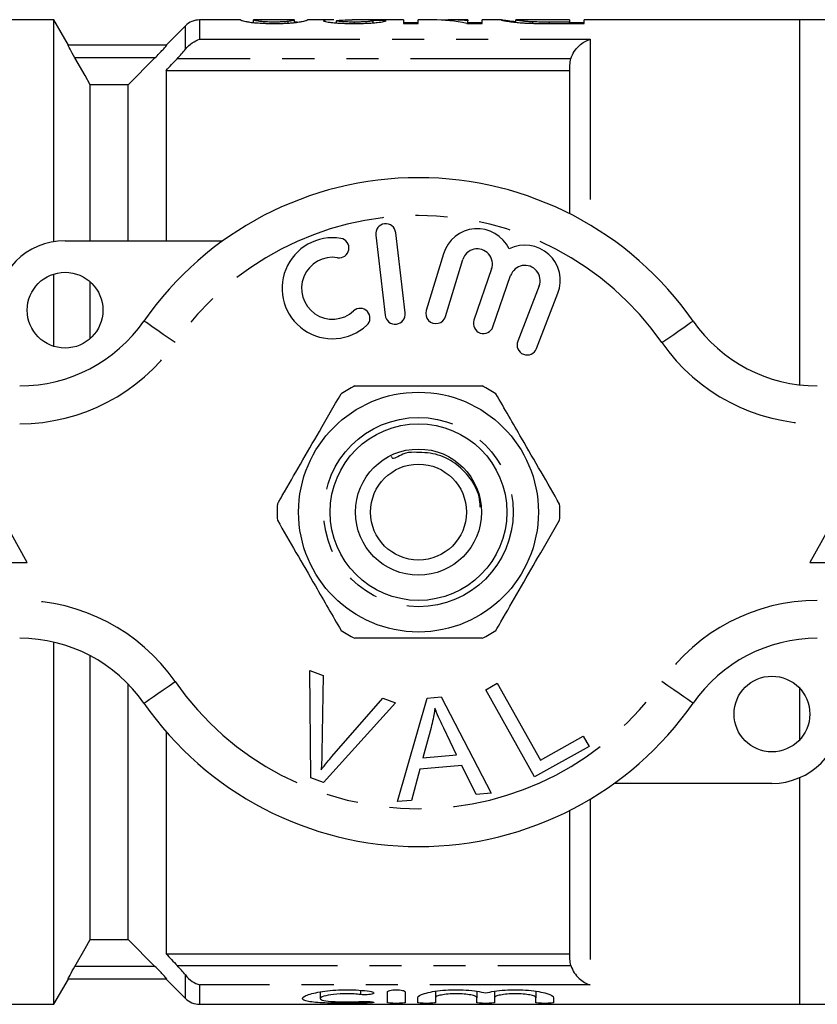
# Model space of a CAD drawing. Extents: x 155 to 251, y 86 to 264.
# Drawn here: x 193 to 225, y 91 to 130 of the extents above; entities that cross this region are included whole.
import ezdxf

# ---------------------------------------------------------------- set-up
doc = ezdxf.new("R2010")
doc.units = 0
doc.linetypes.add('PHANTOM', pattern=[12.7, 6.35, -1.27, 1.27, -1.27, 1.27, -1.27])
doc.layers.get('0').update_dxf_attribs({"linetype": 'CONTINUOUS'})

msp = doc.modelspace()

# ---------------------------------------------------------------- linework, layer by layer
at = {"color": 7, "linetype": 'CONTINUOUS'}
for p, q in [((194.802, 130.19), (185.245, 130.19)), ((195.376, 129.195), (194.802, 130.19)), ((194.802, 121.404), (194.802, 130.19)), ((200.011, 129.956), (199.245, 129.19)), ((202.197, 130.19), (200.576, 130.19)), ((202.197, 130.189), (202.194, 130.19)), ((202.713, 130.084), (202.713, 130.19)), ((202.713, 130.19), (202.715, 130.189)), ((204.323, 130.19), (202.715, 130.19)), ((204.087, 130.065), (204.087, 130.131)), ((204.323, 130.188), (204.328, 130.19)), ((204.328, 130.085), (204.328, 130.19)), ((204.445, 130.109), (204.328, 130.099)), ((205.895, 130.19), (204.846, 130.19)), ((204.848, 130.19), (204.846, 130.189)), ((206.002, 130.072), (206.002, 130.159)), ((208.655, 130.19), (206.616, 130.19)), ((206.708, 130.054), (206.708, 130.104)), ((207.444, 130.074), (207.444, 130.163)), ((208.655, 130.19), (208.655, 130.048)), ((209.232, 130.071), (208.655, 130.071)), ((208.655, 130.048), (209.232, 130.048)), ((209.799, 130.19), (209.232, 130.19)), ((209.232, 130.048), (209.232, 130.19)), ((211.194, 130.19), (210.516, 130.19)), ((211.161, 130.048), (211.771, 130.048)), ((211.194, 130.19), (211.194, 130.155)), ((211.194, 130.048), (211.194, 130.155)), ((211.771, 130.071), (211.194, 130.071)), ((212.528, 130.19), (211.771, 130.19)), ((211.771, 130.048), (211.771, 130.19)), ((212.528, 130.189), (212.521, 130.19)), ((213.098, 130.19), (213.103, 130.189)), ((213.098, 130.097), (213.098, 130.19)), ((215.232, 130.19), (213.103, 130.19)), ((213.774, 130.055), (213.774, 130.113)), ((215.232, 130.104), (214.428, 130.104)), ((214.439, 130.048), (215.809, 130.048)), ((215.232, 130.19), (215.232, 130.104)), ((215.232, 130.048), (215.232, 130.104)), ((215.809, 130.071), (215.232, 130.071)), ((224.345, 130.19), (215.809, 130.19)), ((215.809, 130.048), (215.809, 130.19)), ((225.345, 130.19), (224.345, 130.19)), ((224.345, 115.731), (224.345, 130.19)), ((199.272, 129.19), (195.363, 129.19)), ((197.745, 127.624), (198.807, 128.69)), ((215.245, 122.504), (215.245, 128.401)), ((199.245, 128.19), (215.245, 128.19)), ((199.245, 128.19), (199.245, 121.44)), ((196.245, 121.44), (196.245, 127.624)), ((197.745, 127.624), (196.245, 127.624)), ((197.745, 121.44), (197.745, 127.624)), ((208.718, 118.583), (208.344, 121.761)), ((195.245, 121.44), (201.499, 121.44)), ((207.55, 121.667), (207.924, 118.489)), ((210.232, 120.924), (209.551, 118.676)), ((210.316, 118.444), (210.997, 120.692)), ((212.139, 120.323), (211.439, 118.29)), ((194.802, 117.257), (194.802, 120.123)), ((196.245, 117.572), (196.245, 119.808)), ((212.195, 118.029), (212.895, 120.063)), ((214.022, 119.651), (213.175, 117.46)), ((213.921, 117.171), (214.768, 119.362)), ((193.745, 108.69), (191.245, 113.19)), ((227.245, 113.19), (224.745, 108.69)), ((188.745, 108.69), (193.745, 108.69)), ((224.745, 108.69), (229.745, 108.69)), ((194.802, 91.19), (194.802, 105.535)), ((196.245, 93.756), (196.245, 104.998)), ((204.944, 104.415), (205.475, 104.214)), ((204.98, 100.165), (204.944, 104.415)), ((205.475, 104.214), (205.421, 101.157)), ((197.745, 93.756), (197.745, 103.877)), ((211.908, 103.652), (212.364, 103.907)), ((212.364, 103.907), (214.073, 100.864)), ((213.844, 100.201), (211.908, 103.652)), ((224.345, 101.67), (224.345, 103.71)), ((208.336, 103.133), (205.483, 99.975)), ((205.816, 101.008), (207.835, 103.323)), ((207.835, 103.323), (208.336, 103.133)), ((208.413, 99.219), (209.582, 103.32)), ((209.582, 103.32), (210.147, 103.369)), ((210.147, 103.369), (212.123, 99.55)), ((199.245, 101.997), (199.245, 93.19)), ((209.743, 102.151), (209.412, 100.949)), ((210.756, 101.069), (210.245, 102.13)), ((214.073, 100.864), (215.771, 101.817)), ((215.771, 101.817), (216, 101.41)), ((209.412, 100.949), (210.756, 101.069)), ((216, 101.41), (213.844, 100.201)), ((210.956, 100.656), (209.299, 100.509)), ((211.526, 99.497), (210.956, 100.656)), ((209.299, 100.509), (208.97, 99.268)), ((205.483, 99.975), (204.98, 100.165)), ((223.245, 99.94), (216.991, 99.94)), ((224.345, 91.19), (224.345, 100.17)), ((212.123, 99.55), (211.526, 99.497)), ((208.97, 99.268), (208.413, 99.219)), ((215.245, 92.979), (215.245, 98.876)), ((196.245, 93.756), (197.745, 93.756)), ((198.807, 92.69), (197.745, 93.756)), ((199.245, 93.19), (215.245, 93.19)), ((194.802, 91.19), (195.376, 92.185)), ((199.272, 92.19), (195.363, 92.19)), ((199.245, 92.19), (200.011, 91.424)), ((205.35, 91.684), (205.35, 91.418)), ((208.012, 91.253), (208.012, 91.685)), ((208.712, 91.685), (208.712, 91.253)), ((209.912, 91.706), (209.912, 91.453)), ((211.555, 91.706), (211.555, 91.453)), ((212.255, 91.706), (212.255, 91.453)), ((213.899, 91.706), (213.899, 91.453)), ((209.212, 91.253), (209.212, 91.453)), ((209.912, 91.453), (209.912, 91.253)), ((211.555, 91.253), (211.555, 91.453)), ((212.255, 91.453), (212.255, 91.253)), ((213.899, 91.253), (213.899, 91.453)), ((214.599, 91.453), (214.599, 91.253)), ((192.245, 91.19), (194.802, 91.19)), ((200.576, 91.19), (224.345, 91.19)), ((224.345, 91.19), (225.345, 91.19))]:
    msp.add_line(p, q, dxfattribs=at)
at = {"color": 8, "linetype": 'PHANTOM'}
for p, q in [((200.011, 129.028), (200.011, 129.956)), ((200.576, 130.19), (200.576, 129.421)), ((214.428, 130.048), (214.428, 130.104)), ((200.576, 129.421), (216.045, 129.421)), ((216.045, 129.421), (216.045, 122.062)), ((198.807, 128.69), (195.632, 128.69)), ((215.281, 128.652), (199.683, 128.652)), ((216.045, 99.318), (216.045, 91.959)), ((198.807, 92.69), (195.632, 92.69)), ((199.683, 92.728), (215.281, 92.728)), ((200.011, 91.424), (200.011, 92.352)), ((200.576, 91.959), (200.576, 91.19)), ((216.045, 91.959), (200.576, 91.959)), ((206.947, 91.746), (206.947, 91.576)), ((207.312, 91.3), (207.312, 91.246))]:
    msp.add_line(p, q, dxfattribs=at)
at = {"color": 7, "linetype": 'CONTINUOUS', "flags": 128}
for points in [[(196.245, 127.624), (196.037, 127.985), (195.632, 128.69)], [(195.632, 92.69), (196.037, 93.395), (196.245, 93.756)]]:
    msp.add_lwpolyline(points, dxfattribs=at)
at = {"color": 8, "linetype": 'PHANTOM', "flags": 128}
for points in [[(199.602, 117.404), (199.362, 117.572), (199.131, 117.732), (198.918, 117.88), (198.732, 118.01), (198.579, 118.117), (198.465, 118.196), (198.395, 118.245), (198.371, 118.261)], [(218.888, 117.404), (219.128, 117.572), (219.359, 117.732), (219.572, 117.88), (219.758, 118.01), (219.911, 118.117), (220.025, 118.196), (220.095, 118.245), (220.119, 118.261)], [(198.371, 103.119), (198.395, 103.135), (198.465, 103.184), (198.579, 103.263), (198.732, 103.37), (198.918, 103.5), (199.131, 103.648), (199.362, 103.808), (199.602, 103.976)], [(220.119, 103.119), (220.095, 103.135), (220.025, 103.184), (219.911, 103.263), (219.758, 103.37), (219.572, 103.5), (219.359, 103.648), (219.128, 103.808), (218.888, 103.976)]]:
    msp.add_lwpolyline(points, dxfattribs=at)
at = {"color": 7, "linetype": 'CONTINUOUS'}
for centre, radius in [((195.245, 118.69), 1.5), ((209.245, 110.69), 4.75), ((209.245, 110.69), 3.5), ((209.245, 110.69), 2.5), ((209.245, 110.69), 1.9), ((223.245, 102.69), 1.5)]:
    msp.add_circle(centre, radius, dxfattribs=at)
at = {"color": 8, "linetype": 'PHANTOM'}
msp.add_circle((209.245, 110.69), 3.75, dxfattribs=at)
at = {"color": 7, "linetype": 'CONTINUOUS'}
for centre, radius, start, end in [((200.576, 129.39), 0.8, 90, 135), ((209.245, 110.69), 13.25, 34.8499, 145.1501), ((207.947, 121.714), 0.4, 6.7162, 186.7162), ((211.572, 120.518), 1.4, 25.4153, 163.1496), ((195.245, 118.69), 2.75, 90, 180), ((205.841, 119.559), 2, 80.6161, 312.8163), ((206.104, 121.15), 0.387, 260.6161, 80.6161), ((211.572, 120.518), 0.6, 341, 163.1496), ((213.463, 119.867), 1.4, 338.8504, 116.5847), ((205.841, 119.559), 1.226, 80.6161, 312.8163), ((213.463, 119.867), 0.6, 338.8504, 161), ((206.937, 118.376), 0.387, 312.8163, 132.8163), ((209.934, 118.56), 0.4, 163.1496, 343.1496), ((193.447, 121.69), 6, 270, 325.1501), ((208.321, 118.536), 0.4, 186.7162, 6.7162), ((211.817, 118.16), 0.4, 161, 341), ((225.043, 121.69), 6, 214.8499, 270), ((213.548, 117.315), 0.4, 158.8504, 338.8504), ((209.245, 110.69), 5.6, 116.7655, 123.2345), ((209.245, 110.69), 5.6, 56.7655, 63.2345), ((209.245, 110.69), 5.6, 176.7655, 183.2345), ((209.245, 110.69), 5.6, 356.7655, 3.2345), ((209.245, 110.69), 5.6, 236.7655, 243.2345), ((209.245, 110.69), 5.6, 296.7655, 303.2345), ((193.447, 99.69), 6, 34.8499, 90), ((225.043, 99.69), 6, 90, 145.1501), ((209.245, 110.69), 13.25, 214.8499, 325.1501), ((223.245, 102.69), 2.75, 270, 0), ((200.576, 91.99), 0.8, 225, 270)]:
    msp.add_arc(centre, radius, start, end, dxfattribs=at)
at = {"color": 8, "linetype": 'PHANTOM'}
for centre, radius, start, end in [((209.245, 110.69), 11.75, 34.8499, 145.1501), ((193.447, 121.69), 7.5, 270, 325.1501), ((225.043, 121.69), 7.5, 214.8499, 270), ((193.447, 99.69), 7.5, 34.8499, 90), ((225.043, 99.69), 7.5, 90, 145.1501), ((209.245, 110.69), 11.75, 214.8499, 325.1501)]:
    msp.add_arc(centre, radius, start, end, dxfattribs=at)
at = {"color": 7, "linetype": 'CONTINUOUS'}
for centre, major_axis, ratio, start_param, end_param in [((198.277, 110.69), (175.5, 0), 0.111111, 1.515579, 1.518541), ((209.799, 110.69), (0, 19.5), 0.580733, 6.162615, 6.283185), ((210.516, 110.69), (0, 19.5), 0.580575, 6.223244, 6.314823)]:
    msp.add_ellipse(centre, major_axis=major_axis, ratio=ratio, start_param=start_param, end_param=end_param, dxfattribs=at)
for points, knots in [([(202.194, 130.19), (202.195, 130.189), (202.196, 130.188), (202.208, 130.182), (202.218, 130.178), (202.262, 130.163), (202.319, 130.148), (202.449, 130.121), (202.5, 130.111), (202.6, 130.096), (202.637, 130.091), (202.721, 130.082), (202.768, 130.078), (202.919, 130.066), (203.032, 130.059), (203.211, 130.053), (203.272, 130.051), (203.395, 130.049), (203.458, 130.049), (203.521, 130.048)], [0, 0, 0, 0, 0.125, 0.125, 0.25, 0.25, 0.5, 0.5, 0.625, 0.625, 0.6875, 0.6875, 0.75, 0.75, 0.875, 0.875, 0.9375, 0.9375, 1, 1, 1, 1]), ([(203.526, 130.104), (203.481, 130.104), (203.435, 130.105), (203.347, 130.106), (203.302, 130.108), (203.179, 130.113), (203.105, 130.118), (202.983, 130.129), (202.93, 130.135), (202.853, 130.146), (202.827, 130.152), (202.764, 130.167), (202.743, 130.175), (202.718, 130.186), (202.714, 130.189), (202.713, 130.19)], [0, 0, 0, 0, 0.0625, 0.0625, 0.125, 0.125, 0.25, 0.25, 0.375, 0.375, 0.5, 0.5, 0.75, 0.75, 1, 1, 1, 1]), ([(203.521, 130.048), (203.583, 130.049), (203.645, 130.049), (203.767, 130.051), (203.827, 130.052), (203.946, 130.056), (204.005, 130.059), (204.116, 130.066), (204.168, 130.069), (204.317, 130.082), (204.401, 130.091), (204.54, 130.111), (204.596, 130.121), (204.727, 130.148), (204.779, 130.163), (204.823, 130.178), (204.833, 130.182), (204.845, 130.188), (204.846, 130.189), (204.848, 130.19)], [0, 0, 0, 0, 0.0625, 0.0625, 0.125, 0.125, 0.1875, 0.1875, 0.25, 0.25, 0.375, 0.375, 0.5, 0.5, 0.75, 0.75, 0.875, 0.875, 1, 1, 1, 1]), ([(204.087, 130.131), (204.053, 130.127), (204.019, 130.124), (203.938, 130.117), (203.894, 130.114), (203.799, 130.109), (203.746, 130.107), (203.638, 130.105), (203.582, 130.104), (203.526, 130.104)], [0, 0, 0, 0, 0.25, 0.25, 0.5, 0.5, 0.75, 0.75, 1, 1, 1, 1]), ([(204.328, 130.19), (204.327, 130.189), (204.319, 130.183), (204.274, 130.168), (204.253, 130.162), (204.207, 130.151), (204.19, 130.147), (204.146, 130.139), (204.117, 130.135), (204.087, 130.131)], [0, 0, 0, 0, 0.5, 0.5, 0.75, 0.75, 0.875, 0.875, 1, 1, 1, 1]), ([(205.895, 130.189), (205.873, 130.19), (205.7, 130.191), (205.52, 130.184), (205.492, 130.165), (205.482, 130.159)], [0, 0, 0, 0, 0.083295, 0.671941, 1, 1, 1, 1]), ([(205.482, 130.159), (205.484, 130.154), (205.488, 130.149), (205.514, 130.138), (205.533, 130.132), (205.59, 130.12), (205.625, 130.113), (205.709, 130.1), (205.76, 130.094), (205.87, 130.082), (205.932, 130.076), (206.066, 130.066), (206.14, 130.061), (206.292, 130.055), (206.372, 130.052), (206.534, 130.049), (206.615, 130.049), (206.697, 130.048)], [0, 0, 0, 0, 0.125, 0.125, 0.25, 0.25, 0.375, 0.375, 0.5, 0.5, 0.625, 0.625, 0.75, 0.75, 0.875, 0.875, 1, 1, 1, 1]), ([(206.002, 130.159), (206.026, 130.166), (206.083, 130.183), (206.361, 130.191), (206.557, 130.189), (206.616, 130.188)], [0, 0, 0, 0, 0.3514146, 0.8068372, 1, 1, 1, 1]), ([(206.708, 130.104), (206.614, 130.105), (206.521, 130.106), (206.343, 130.112), (206.264, 130.117), (206.135, 130.129), (206.081, 130.135), (206.033, 130.144), (206.022, 130.147), (206.005, 130.153), (206.002, 130.156), (206.002, 130.159)], [0, 0, 0, 0, 0.25, 0.25, 0.5, 0.5, 0.75, 0.75, 0.875, 0.875, 1, 1, 1, 1]), ([(206.697, 130.048), (206.781, 130.049), (206.865, 130.049), (207.029, 130.052), (207.11, 130.054), (207.269, 130.061), (207.344, 130.065), (207.484, 130.075), (207.549, 130.081), (207.722, 130.1), (207.806, 130.114), (207.891, 130.133), (207.913, 130.139), (207.946, 130.15), (207.955, 130.156), (207.963, 130.16)], [0, 0, 0, 0, 0.125, 0.125, 0.25, 0.25, 0.375, 0.375, 0.5, 0.5, 0.75, 0.75, 0.875, 0.875, 1, 1, 1, 1]), ([(207.444, 130.163), (207.441, 130.158), (207.432, 130.152), (207.373, 130.138), (207.327, 130.131), (207.192, 130.119), (207.107, 130.113), (206.965, 130.108), (206.914, 130.106), (206.812, 130.105), (206.76, 130.104), (206.708, 130.104)], [0, 0, 0, 0, 0.25, 0.25, 0.5, 0.5, 0.75, 0.75, 0.875, 0.875, 1, 1, 1, 1]), ([(212.521, 130.19), (212.524, 130.189), (212.529, 130.185), (212.571, 130.175), (212.603, 130.168), (212.699, 130.149), (212.76, 130.139), (212.883, 130.121), (212.929, 130.115), (213.031, 130.103), (213.087, 130.097), (213.147, 130.091)], [0, 0, 0, 0, 0.25, 0.25, 0.5, 0.5, 0.75, 0.75, 0.875, 0.875, 1, 1, 1, 1]), ([(213.098, 130.116), (212.988, 130.128), (212.687, 130.16), (212.603, 130.176), (212.549, 130.186)], [0, 0, 0, 0, 0.363101, 1, 1, 1, 1]), ([(213.774, 130.113), (213.739, 130.114), (213.705, 130.116), (213.641, 130.119), (213.611, 130.121), (213.526, 130.128), (213.473, 130.132), (213.337, 130.146), (213.265, 130.155), (213.167, 130.17), (213.14, 130.177), (213.105, 130.186), (213.099, 130.189), (213.098, 130.19)], [0, 0, 0, 0, 0.0625, 0.0625, 0.125, 0.125, 0.25, 0.25, 0.5, 0.5, 0.75, 0.75, 1, 1, 1, 1]), ([(213.147, 130.091), (213.189, 130.088), (213.231, 130.084), (213.321, 130.076), (213.369, 130.073), (213.468, 130.067), (213.518, 130.064), (213.623, 130.06), (213.677, 130.058), (213.731, 130.056)], [0, 0, 0, 0, 0.25, 0.25, 0.5, 0.5, 0.75, 0.75, 1, 1, 1, 1]), ([(195.632, 128.69), (195.561, 128.813), (195.493, 128.934), (195.39, 129.127), (195.359, 129.19), (195.363, 129.19)], [0, 0, 0, 0, 0.5, 0.5, 1, 1, 1, 1]), ([(198.807, 128.69), (198.863, 128.746), (198.917, 128.801), (199.022, 128.909), (199.073, 128.963), (199.164, 129.06), (199.205, 129.105), (199.262, 129.17), (199.276, 129.19), (199.272, 129.19)], [0, 0, 0, 0, 0.25, 0.25, 0.5, 0.5, 0.75, 0.75, 1, 1, 1, 1]), ([(200.011, 129.028), (200.093, 129.132), (200.184, 129.215), (200.377, 129.346), (200.477, 129.393), (200.576, 129.421)], [0, 0, 0, 0, 0.5, 0.5, 1, 1, 1, 1]), ([(215.281, 128.652), (215.312, 128.757), (215.36, 128.854), (215.472, 129.026), (215.537, 129.101), (215.674, 129.229), (215.746, 129.282), (215.893, 129.367), (215.97, 129.4), (216.045, 129.421)], [0, 0, 0, 0, 0.25, 0.25, 0.5, 0.5, 0.75, 0.75, 1, 1, 1, 1]), ([(206.723, 115.69), (207.213, 115.69), (208.203, 115.69), (209.568, 115.69), (210.762, 115.69), (211.431, 115.69), (211.767, 115.69)], [0, 0, 0, 0, 0.2947, 0.596246, 0.797057, 1, 1, 1, 1]), ([(203.654, 111.006), (203.719, 111.119), (204.02, 111.64), (204.575, 112.601), (205.363, 113.966), (205.892, 114.882), (206.176, 115.374)], [0, 0, 0, 0, 0.07896, 0.365173, 0.658395, 1, 1, 1, 1]), ([(214.836, 111.006), (214.591, 111.43), (214.096, 112.288), (213.414, 113.469), (212.817, 114.504), (212.482, 115.083), (212.314, 115.374)], [0, 0, 0, 0, 0.2947, 0.596246, 0.797057, 1, 1, 1, 1]), ([(211.693, 110.889), (211.683, 111.025), (211.656, 111.441), (211.305, 112.068), (210.709, 112.663), (209.936, 113.04), (209.178, 113.063), (208.659, 113.055), (208.208, 112.738), (208.184, 112.874), (208.18, 112.896)], [0, 0, 0, 0, 0.08587, 0.261191, 0.436218, 0.612244, 0.792622, 0.888147, 0.981909, 1, 1, 1, 1]), ([(203.654, 110.374), (203.899, 109.95), (204.394, 109.092), (205.076, 107.911), (205.673, 106.876), (206.008, 106.297), (206.176, 106.006)], [0, 0, 0, 0, 0.2947, 0.596246, 0.797057, 1, 1, 1, 1]), ([(212.314, 106.006), (212.379, 106.119), (212.68, 106.64), (213.235, 107.601), (214.023, 108.966), (214.552, 109.882), (214.836, 110.374)], [0, 0, 0, 0, 0.07896, 0.365173, 0.658395, 1, 1, 1, 1]), ([(211.767, 105.69), (211.277, 105.69), (210.287, 105.69), (208.922, 105.69), (207.728, 105.69), (207.059, 105.69), (206.723, 105.69)], [0, 0, 0, 0, 0.2947, 0.596246, 0.797057, 1, 1, 1, 1]), ([(209.89, 102.927), (209.871, 102.781), (209.837, 102.519), (209.772, 102.263), (209.743, 102.151)], [0, 0, 0, 0, 0.5599887, 1, 1, 1, 1]), ([(210.245, 102.13), (210.174, 102.277), (210.048, 102.539), (209.938, 102.808), (209.89, 102.927)], [0, 0, 0, 0, 0.560008, 1, 1, 1, 1]), ([(205.421, 101.157), (205.418, 101.029), (205.413, 100.802), (205.395, 100.576), (205.387, 100.476)], [0, 0, 0, 0, 0.559993, 1, 1, 1, 1]), ([(205.387, 100.476), (205.464, 100.578), (205.602, 100.759), (205.75, 100.932), (205.816, 101.008)], [0, 0, 0, 0, 0.559975, 1, 1, 1, 1]), ([(195.363, 92.19), (195.359, 92.19), (195.39, 92.254), (195.493, 92.445), (195.561, 92.568), (195.632, 92.69)], [0, 0, 0, 0, 0.5, 0.5, 1, 1, 1, 1]), ([(199.272, 92.19), (199.276, 92.19), (199.261, 92.21), (199.205, 92.275), (199.165, 92.319), (199.028, 92.466), (198.918, 92.579), (198.807, 92.69)], [0, 0, 0, 0, 0.25, 0.25, 0.5, 0.5, 1, 1, 1, 1]), ([(215.281, 92.728), (215.312, 92.623), (215.36, 92.526), (215.472, 92.354), (215.537, 92.279), (215.674, 92.151), (215.746, 92.098), (215.893, 92.013), (215.97, 91.98), (216.045, 91.959)], [0, 0, 0, 0, 0.25, 0.25, 0.5, 0.5, 0.75, 0.75, 1, 1, 1, 1]), ([(200.011, 92.352), (200.093, 92.248), (200.184, 92.165), (200.377, 92.034), (200.477, 91.987), (200.576, 91.959)], [0, 0, 0, 0, 0.5, 0.5, 1, 1, 1, 1]), ([(207.312, 91.246), (207.178, 91.239), (207.037, 91.235), (206.738, 91.23), (206.582, 91.228), (206.273, 91.228), (206.116, 91.229), (205.816, 91.234), (205.67, 91.238), (205.265, 91.255), (205.039, 91.274), (204.807, 91.317), (204.748, 91.334), (204.669, 91.373), (204.65, 91.395), (204.651, 91.442), (204.672, 91.468), (204.754, 91.521), (204.813, 91.547), (204.968, 91.601), (205.063, 91.627), (205.281, 91.674), (205.406, 91.696), (205.673, 91.732), (205.819, 91.746), (206.119, 91.765), (206.273, 91.77), (206.586, 91.768), (206.739, 91.762), (207.037, 91.741), (207.18, 91.726), (207.312, 91.707)], [0, 0, 0, 0, 0.0625, 0.0625, 0.125, 0.125, 0.1875, 0.1875, 0.25, 0.25, 0.375, 0.375, 0.4375, 0.4375, 0.5, 0.5, 0.5625, 0.5625, 0.625, 0.625, 0.6875, 0.6875, 0.75, 0.75, 0.8125, 0.8125, 0.875, 0.875, 0.9375, 0.9375, 1, 1, 1, 1]), ([(207.312, 91.707), (207.39, 91.696), (207.447, 91.677), (207.491, 91.638), (207.477, 91.617), (207.384, 91.585), (207.305, 91.573), (207.125, 91.564), (207.026, 91.567), (206.947, 91.576)], [0, 0, 0, 0, 0.25, 0.25, 0.5, 0.5, 0.75, 0.75, 1, 1, 1, 1]), ([(208.012, 91.685), (208.012, 91.706), (208.048, 91.727), (208.176, 91.759), (208.268, 91.769), (208.454, 91.769), (208.546, 91.759), (208.675, 91.728), (208.712, 91.706), (208.712, 91.685)], [0, 0, 0, 0, 0.25, 0.25, 0.5, 0.5, 0.75, 0.75, 1, 1, 1, 1]), ([(209.212, 91.453), (209.212, 91.505), (209.308, 91.564), (209.661, 91.672), (209.915, 91.72), (210.504, 91.772), (210.831, 91.776), (211.434, 91.736), (211.709, 91.692), (211.905, 91.64)], [0, 0, 0, 0, 0.25, 0.25, 0.5, 0.5, 0.75, 0.75, 1, 1, 1, 1]), ([(211.905, 91.64), (212.101, 91.692), (212.374, 91.735), (212.827, 91.766), (212.983, 91.77), (213.298, 91.767), (213.451, 91.759), (213.747, 91.733), (213.882, 91.715), (214.13, 91.671), (214.236, 91.646), (214.502, 91.564), (214.599, 91.505), (214.599, 91.453)], [0, 0, 0, 0, 0.25, 0.25, 0.375, 0.375, 0.5, 0.5, 0.625, 0.625, 0.75, 0.75, 1, 1, 1, 1]), ([(206.947, 91.576), (206.867, 91.586), (206.783, 91.594), (206.604, 91.605), (206.511, 91.608), (206.233, 91.609), (206.045, 91.599), (205.722, 91.561), (205.587, 91.535), (205.401, 91.477), (205.351, 91.446), (205.35, 91.389), (205.398, 91.364), (205.584, 91.323), (205.721, 91.308), (205.963, 91.294), (206.05, 91.29), (206.231, 91.285), (206.323, 91.284), (206.511, 91.285), (206.603, 91.286), (206.782, 91.291), (206.868, 91.295), (206.947, 91.3)], [0, 0, 0, 0, 0.0625, 0.0625, 0.125, 0.125, 0.25, 0.25, 0.375, 0.375, 0.5, 0.5, 0.625, 0.625, 0.75, 0.75, 0.8125, 0.8125, 0.875, 0.875, 0.9375, 0.9375, 1, 1, 1, 1]), ([(206.947, 91.3), (207.025, 91.305), (207.123, 91.307), (207.301, 91.302), (207.38, 91.296), (207.476, 91.28), (207.491, 91.271), (207.448, 91.256), (207.391, 91.249), (207.312, 91.246)], [0, 0, 0, 0, 0.25, 0.25, 0.5, 0.5, 0.75, 0.75, 1, 1, 1, 1]), ([(211.555, 91.453), (211.555, 91.471), (211.534, 91.49), (211.452, 91.526), (211.392, 91.544), (211.241, 91.574), (211.15, 91.586), (210.951, 91.603), (210.842, 91.608), (210.626, 91.608), (210.517, 91.604), (210.317, 91.586), (210.227, 91.574), (210.074, 91.543), (210.014, 91.526), (209.933, 91.49), (209.912, 91.471), (209.912, 91.453)], [0, 0, 0, 0, 0.125, 0.125, 0.25, 0.25, 0.375, 0.375, 0.5, 0.5, 0.625, 0.625, 0.75, 0.75, 0.875, 0.875, 1, 1, 1, 1]), ([(213.899, 91.453), (213.899, 91.471), (213.877, 91.49), (213.796, 91.526), (213.736, 91.544), (213.585, 91.574), (213.493, 91.586), (213.294, 91.603), (213.185, 91.608), (212.969, 91.608), (212.861, 91.604), (212.661, 91.586), (212.57, 91.574), (212.417, 91.543), (212.358, 91.526), (212.276, 91.49), (212.255, 91.471), (212.255, 91.453)], [0, 0, 0, 0, 0.125, 0.125, 0.25, 0.25, 0.375, 0.375, 0.5, 0.5, 0.625, 0.625, 0.75, 0.75, 0.875, 0.875, 1, 1, 1, 1]), ([(208.712, 91.253), (208.712, 91.246), (208.674, 91.239), (208.545, 91.23), (208.453, 91.228), (208.27, 91.228), (208.179, 91.23), (208.049, 91.239), (208.012, 91.246), (208.012, 91.253)], [0, 0, 0, 0, 0.25, 0.25, 0.5, 0.5, 0.75, 0.75, 1, 1, 1, 1]), ([(209.912, 91.253), (209.912, 91.246), (209.874, 91.239), (209.745, 91.23), (209.653, 91.228), (209.47, 91.228), (209.379, 91.23), (209.249, 91.239), (209.212, 91.246), (209.212, 91.253)], [0, 0, 0, 0, 0.25, 0.25, 0.5, 0.5, 0.75, 0.75, 1, 1, 1, 1]), ([(212.255, 91.253), (212.255, 91.246), (212.217, 91.239), (212.088, 91.23), (211.997, 91.228), (211.814, 91.228), (211.723, 91.23), (211.592, 91.239), (211.555, 91.246), (211.555, 91.253)], [0, 0, 0, 0, 0.25, 0.25, 0.5, 0.5, 0.75, 0.75, 1, 1, 1, 1]), ([(214.599, 91.253), (214.599, 91.246), (214.561, 91.239), (214.432, 91.23), (214.34, 91.228), (214.157, 91.228), (214.066, 91.23), (213.936, 91.239), (213.899, 91.246), (213.899, 91.253)], [0, 0, 0, 0, 0.25, 0.25, 0.5, 0.5, 0.75, 0.75, 1, 1, 1, 1])]:
    msp.add_open_spline(points, degree=3, knots=knots, dxfattribs=at)
for points in [[(213.731, 130.056), (213.961, 130.05), (214.201, 130.049), (214.439, 130.048)], [(214.428, 130.104), (214.206, 130.105), (213.98, 130.105), (213.774, 130.113)], [(199.683, 128.652), (199.801, 128.777), (199.913, 128.904), (200.011, 129.028)], [(199.245, 128.19), (199.391, 128.344), (199.537, 128.498), (199.683, 128.652)], [(215.245, 128.401), (215.245, 128.487), (215.257, 128.57), (215.281, 128.652)], [(199.245, 93.19), (199.391, 93.036), (199.537, 92.882), (199.683, 92.728)], [(215.281, 92.728), (215.257, 92.81), (215.245, 92.893), (215.245, 92.979)], [(200.011, 92.352), (199.913, 92.476), (199.801, 92.603), (199.683, 92.728)]]:
    msp.add_open_spline(points, degree=3, dxfattribs=at)

doc.saveas('drawing.dxf')
